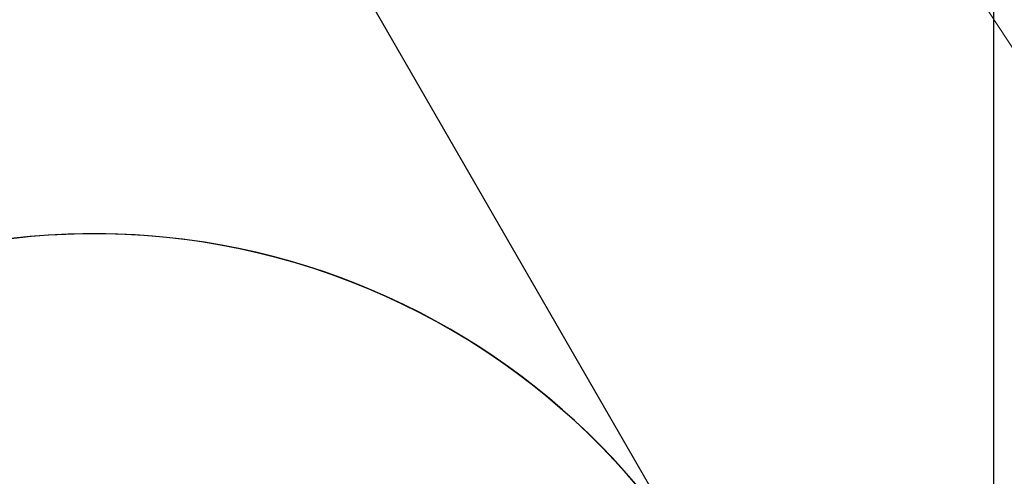
# Model space of a CAD drawing. Units: centimetres. Extents: x 6 to 13.67, y 5.48 to 14.82.
# Drawn here: x 8.64 to 8.7, y 11.78 to 11.81 of the extents above; entities that cross this region are included whole.
import ezdxf

# ---------------------------------------------------------------- set-up
doc = ezdxf.new("R2010")
doc.units = ezdxf.units.CM
doc.styles.add('SLDTEXTSTYLE0', font='TXT', dxfattribs={"width": 0.75})
doc.dimstyles.new('SLDDIMSTYLE1', dxfattribs={"dimtxt": 0.15875, "dimasz": 0.08, "dimexe": 0, "dimexo": 0.0625, "dimgap": 0.0396875, "dimtad": 2, "dimdec": 0, "dimlfac": 100, "dimrnd": 1e-09, "dimzin": 12, "dimdsep": 46, "dimtxsty": 'SLDTEXTSTYLE0', "dimblk1": 'DOT', "dimblk2": 'DOT', "dimsah": 1, "dimcen": 0.09, "dimse1": 1, "dimse2": 1, "dimadec": 0, "dimazin": 3, "dimtfac": 1, "dimtdec": 0, "dimtofl": 0, "dimtmove": 0, "dimatfit": 3, "dimldrblk": 'DOT', "dimfxl": 1, "dimfrac": 2, "dimtolj": 1, "dimtzin": 12, "dimarcsym": 0})
doc.dimstyles.new('SLDDIMSTYLE2', dxfattribs={"dimtxt": 0.15875, "dimasz": 0.25, "dimexe": 0, "dimexo": 0.0625, "dimgap": 0.0396875, "dimtad": 2, "dimdec": 0, "dimlfac": 100, "dimrnd": 1e-09, "dimzin": 12, "dimdsep": 46, "dimtxsty": 'SLDTEXTSTYLE0', "dimsah": 1, "dimcen": 0, "dimadec": 0, "dimazin": 3, "dimtfac": 1, "dimtdec": 0, "dimtofl": 0, "dimtmove": 0, "dimatfit": 3, "dimfxl": 1, "dimfrac": 2, "dimtolj": 1, "dimtzin": 12, "dimarcsym": 0})

# ---------------------------------------------------------------- blocks, each defined once
blk = doc.blocks.new('_Dot')
at = {"color": 0, "linetype": 'ByBlock', "lineweight": -2}
blk.add_line((-0.5, 0), (-1, 0), dxfattribs=at)
at = {"color": 0, "linetype": 'ByBlock', "const_width": 0.5}
blk.add_lwpolyline([(-0.25, 0, 1), (0.25, 0, 1)], format="xyb", close=True, dxfattribs=at)
blk = doc.blocks.new('_D_2')
at = {"color": 7, "linetype": 'Continuous', "lineweight": 0}
blk.add_line((12.0382379535, 14.6157109624), (7.63241823, 14.6157109624), dxfattribs=at)
at = {"color": 7, "linetype": 'Continuous', "lineweight": 18, "xscale": 0.08, "yscale": 0.08, "rotation": 180}
blk.add_blockref('_Dot', (7.63241823, 14.6157109624), dxfattribs=at)
at = {"color": 7, "linetype": 'Continuous', "lineweight": 18, "xscale": 0.08, "yscale": 0.08}
blk.add_blockref('_Dot', (12.0382379535, 14.6157109624), dxfattribs=at)
at = {"color": 7, "linetype": 'Continuous', "lineweight": 18, "insert": (9.6593801746, 14.8203504428), "char_height": 0.15875, "attachment_point": 1, "style": 'SLDTEXTSTYLE0'}
blk.add_mtext('441', dxfattribs=at)
blk = doc.blocks.new('_D_6')
at = {"color": 7, "linetype": 'Continuous', "lineweight": 0}
blk.add_line((7.7609379068, 13.2384455192), (8.766613376, 11.7059619628), dxfattribs=at)
at = {"color": 7, "linetype": 'Continuous', "lineweight": 18}
blk.add_arc((8.766613376, 11.7059619628), 1.832999999999999, 126.6066852673, 129.5013996051, dxfattribs=at)
blk.add_solid([(7.7609379068, 13.2384455192), (7.8646583242, 13.007486486), (7.9315424946, 13.0513784868)], dxfattribs=at)
at = {"color": 7, "linetype": 'Continuous', "lineweight": 18, "insert": (8.3420410431, 12.7237814825), "char_height": 0.15875, "attachment_point": 1, "rotation": 303.2744472592523, "style": 'SLDTEXTSTYLE0'}
blk.add_mtext('183', dxfattribs=at)
blk = doc.blocks.new('_D_17')
at = {"color": 7, "linetype": 'Continuous', "lineweight": 0}
blk.add_line((6.2063769166, 7.560246715), (6.2063769166, 13.0260600416), dxfattribs=at)
at = {"color": 7, "linetype": 'Continuous', "lineweight": 18, "xscale": 0.08, "yscale": 0.08}
for p, rotation in [((6.2063769166, 13.0260600416, -1.1074615818), 90), ((6.2063769166, 7.560246715, -1.1074615818), 270)]:
    blk.add_blockref('_Dot', p, dxfattribs=dict(at, rotation=rotation))
at = {"color": 7, "linetype": 'Continuous', "lineweight": 18, "insert": (6.0017374362, 10.1172054611), "char_height": 0.15875, "attachment_point": 1, "rotation": 90.00000000000126, "style": 'SLDTEXTSTYLE0'}
blk.add_mtext('547', dxfattribs=at)

msp = doc.modelspace()

# ---------------------------------------------------------------- linework, layer by layer
at = {"color": 7, "linetype": 'Continuous', "lineweight": 25}
for p, q in [((8.698863376, 11.7709119628), (8.6988635807, 11.9741597397)), ((8.680990224, 11.7740996932), (8.6494550979, 11.8287201337))]:
    msp.add_line(p, q, dxfattribs=at)
for centre, radius, start, end in [((8.6428979072, 11.7516562388), 0.0442123652445915, 30.5059905416, 128.9361106927), ((8.6429592694, 11.7517612662), 0.0441062219898141, 30.4289056133, 120.4481915602)]:
    msp.add_arc(centre, radius, start, end, dxfattribs=at)

# ---------------------------------------------------------------- dimensions: what is measured, and where the dimension line sits
at = {"color": 7, "linetype": 'Continuous', "lineweight": 18}
dim = msp.add_linear_dim(base=(7.63241823, 14.6157109624), p1=(12.0382379535, 11.6909619628), p2=(7.63241823, 10.7196003954), dimstyle='SLDDIMSTYLE1', dxfattribs=at)
dim.commit()
dim.dimension.update_dxf_attribs({"geometry": '_D_2', "text_midpoint": (9.8353280917, 14.6157109624), "dimtype": 160})
dim = msp.add_radius_dim(center=(8.766613376, 11.7059619628), mpoint=(7.7609379068, 13.2384455192), dimstyle='SLDDIMSTYLE2', override={"dimpost": '<>'}, dxfattribs=at)
dim.commit()
dim.dimension.update_dxf_attribs({"geometry": '_D_6', "text_midpoint": (8.2637766414, 12.472204741), "dimtype": 164})
dim = msp.add_linear_dim(base=(6.2063769166, 7.560246715), p1=(8.6599857065, 13.0260600416), p2=(8.954663376, 7.560246715), angle=90, dimstyle='SLDDIMSTYLE1', dxfattribs=at)
dim.commit()
dim.dimension.update_dxf_attribs({"geometry": '_D_17', "text_midpoint": (6.2063769166, 10.2931533783), "dimtype": 160})

doc.saveas('drawing.dxf')
